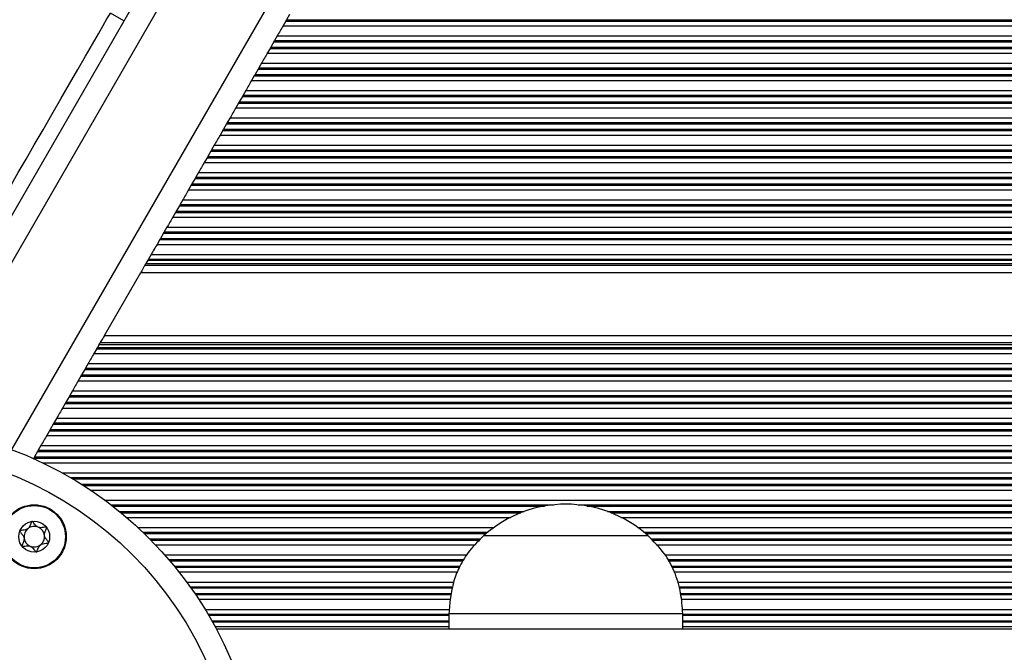
# Model space of a CAD drawing. Units: millimetres. Extents: x 833 to 11569, y 908 to 13779.
# Drawn here: x 4305 to 4431, y 6970 to 7051 of the extents above; entities that cross this region are included whole.
import ezdxf

# ---------------------------------------------------------------- set-up
doc = ezdxf.new("R2010")
doc.units = ezdxf.units.MM
doc.header["$LTSCALE"] = 200

msp = doc.modelspace()

# ---------------------------------------------------------------- linework, layer by layer
at = {"color": 7, "linetype": 'Continuous', "lineweight": 25}
for p, q in [((4667.25, 7655.42), (4288.34, 6999.13)), ((4318.27, 7050.96), (4316.53, 7051.96)), ((4339.51, 7051.76), (4339.11, 7051.07)), ((4339.02, 7050.91), (4338.67, 7050.31)), ((4337.93, 7049.02), (4337.58, 7048.42)), ((4337, 7047.41), (4336.65, 7046.81)), ((4337.49, 7048.26), (4337.09, 7047.57)), ((4335.91, 7045.52), (4335.56, 7044.92)), ((4334.98, 7043.91), (4334.63, 7043.31)), ((4335.47, 7044.76), (4335.07, 7044.07)), ((4333.45, 7041.26), (4333.05, 7040.57)), ((4333.89, 7042.02), (4333.54, 7041.42)), ((4332.96, 7040.41), (4332.61, 7039.81)), ((4331.87, 7038.52), (4331.52, 7037.92)), ((4331.43, 7037.76), (4331.03, 7037.07)), ((4330.94, 7036.91), (4330.59, 7036.31)), ((4329.85, 7035.02), (4329.5, 7034.42)), ((4329.41, 7034.26), (4329.01, 7033.57)), ((4328.92, 7033.41), (4328.57, 7032.81)), ((4327.83, 7031.52), (4327.48, 7030.92)), ((4326.89, 7029.91), (4326.55, 7029.31)), ((4326.89, 7029.91), (4326.99, 7030.07)), ((4327.39, 7030.76), (4326.99, 7030.07)), ((4325.37, 7027.26), (4324.97, 7026.57)), ((4325.8, 7028.02), (4325.46, 7027.42)), ((4324.87, 7026.41), (4324.53, 7025.81)), ((4323.35, 7023.76), (4322.95, 7023.07)), ((4323.78, 7024.52), (4323.44, 7023.92)), ((4322.85, 7022.91), (4322.51, 7022.31)), ((4321.76, 7021.02), (4321.42, 7020.42)), ((4321.32, 7020.26), (4321.09, 7019.85)), ((4315.76, 7010.62), (4320.43, 7018.71)), ((4320.43, 7018.71), (5087.44, 7018.71)), ((4315.1, 7009.48), (4314.86, 7009.07)), ((4315.76, 7010.62), (5090.29, 7010.62)), ((4314.77, 7008.91), (4314.42, 7008.31)), ((4313.68, 7007.02), (4313.33, 7006.42)), ((4313.24, 7006.26), (4312.84, 7005.57)), ((4312.75, 7005.41), (4312.4, 7004.81)), ((4312.75, 7005.41), (4312.84, 7005.57)), ((4311.66, 7003.52), (4311.31, 7002.92)), ((4310.73, 7001.91), (4310.38, 7001.31)), ((4311.22, 7002.76), (4310.82, 7002.07)), ((4309.64, 7000.02), (4309.29, 6999.42)), ((4308.71, 6998.41), (4308.36, 6997.81)), ((4309.2, 6999.26), (4308.8, 6998.57)), ((4307.18, 6995.76), (4306.78, 6995.07)), ((4307.62, 6996.52), (4307.27, 6995.92)), ((4306.69, 6994.91), (4306.66, 6994.86)), ((4364.43, 6985), (4364.43, 6984.99)), ((4364.43, 6985), (4385.43, 6985)), ((4364.43, 6984.99), (4374.93, 6984.99)), ((4374.93, 6984.99), (4385.43, 6984.99)), ((4385.43, 6984.99), (4385.43, 6985)), ((4359.93, 6974.99), (4359.93, 6972.99)), ((4359.93, 6974.99), (4374.93, 6974.99)), ((4374.93, 6974.99), (4389.93, 6974.99)), ((4389.93, 6972.99), (4389.93, 6974.99)), ((5086.08, 6972.99), (4330.12, 6972.99))]:
    msp.add_line(p, q, dxfattribs=at)
at = {"color": 8, "linetype": 'Continuous', "lineweight": 25}
for p, q in [((4669.11, 7652.64), (4291.67, 6998.89)), ((4677.68, 7643.49), (4303.86, 6996.01)), ((4338.67, 7050.31), (5071.51, 7050.31)), ((4339.02, 7050.91), (5071.16, 7050.91)), ((4339.11, 7051.07), (5071.07, 7051.07)), ((4337.93, 7049.02), (5072.25, 7049.02)), ((4337, 7047.41), (5073.18, 7047.41)), ((4337.09, 7047.57), (5073.09, 7047.57)), ((4337.49, 7048.26), (5072.69, 7048.26)), ((4337.58, 7048.42), (5072.6, 7048.42)), ((4336.65, 7046.81), (5073.53, 7046.81)), ((4335.56, 7044.92), (5074.62, 7044.92)), ((4335.91, 7045.52), (5074.27, 7045.52)), ((4334.98, 7043.91), (5075.2, 7043.91)), ((4335.07, 7044.07), (5075.11, 7044.07)), ((4335.47, 7044.76), (5074.71, 7044.76)), ((4334.63, 7043.31), (5075.55, 7043.31)), ((4333.45, 7041.26), (5076.73, 7041.26)), ((4333.54, 7041.42), (5076.64, 7041.42)), ((4333.89, 7042.02), (5076.29, 7042.02)), ((4332.61, 7039.81), (5077.57, 7039.81)), ((4332.96, 7040.41), (5077.22, 7040.41)), ((4333.05, 7040.57), (5077.13, 7040.57)), ((4331.87, 7038.52), (5078.31, 7038.52)), ((4331.43, 7037.76), (5078.75, 7037.76)), ((4331.52, 7037.92), (5078.66, 7037.92)), ((4330.59, 7036.31), (5079.59, 7036.31)), ((4330.94, 7036.91), (5079.24, 7036.91)), ((4331.03, 7037.07), (5079.15, 7037.07)), ((4329.85, 7035.02), (5080.33, 7035.02)), ((4329.01, 7033.57), (5081.17, 7033.57)), ((4329.41, 7034.26), (5080.77, 7034.26)), ((4329.5, 7034.42), (5080.68, 7034.42)), ((4328.57, 7032.81), (5081.61, 7032.81)), ((4328.92, 7033.41), (5081.26, 7033.41)), ((4327.48, 7030.92), (5082.7, 7030.92)), ((4327.83, 7031.52), (5082.35, 7031.52)), ((4326.89, 7029.91), (5083.28, 7029.91)), ((4326.99, 7030.07), (5083.19, 7030.07)), ((4327.39, 7030.76), (5082.79, 7030.76)), ((4326.55, 7029.31), (5083.63, 7029.31)), ((4325.37, 7027.26), (5084.81, 7027.26)), ((4325.46, 7027.42), (5084.72, 7027.42)), ((4325.8, 7028.02), (5084.37, 7028.02)), ((4324.87, 7026.41), (5085.31, 7026.41)), ((4324.97, 7026.57), (5085.21, 7026.57)), ((4324.53, 7025.81), (5085.65, 7025.81)), ((4323.35, 7023.76), (5086.83, 7023.76)), ((4323.44, 7023.92), (5086.74, 7023.92)), ((4323.78, 7024.52), (5086.4, 7024.52)), ((4322.51, 7022.31), (5085.36, 7022.31)), ((4322.85, 7022.91), (5085.72, 7022.91)), ((4322.95, 7023.07), (5086, 7023.07)), ((4321.76, 7021.02), (5086.11, 7021.02)), ((4320.95, 7019.62), (5086.92, 7019.62)), ((4321.09, 7019.85), (5086.78, 7019.85)), ((4321.32, 7020.26), (5086.55, 7020.26)), ((4321.42, 7020.42), (5086.45, 7020.42)), ((4315.1, 7009.48), (5089.96, 7009.48)), ((4315.23, 7009.71), (5090.02, 7009.71)), ((4314.42, 7008.31), (5089.76, 7008.31)), ((4314.77, 7008.91), (5089.85, 7008.91)), ((4314.86, 7009.07), (5089.88, 7009.07)), ((4313.68, 7007.02), (5090.25, 7007.02)), ((4313.24, 7006.26), (5090.69, 7006.26)), ((4313.33, 7006.42), (5090.6, 7006.42)), ((4312.4, 7004.81), (5091.53, 7004.81)), ((4312.75, 7005.41), (5091.18, 7005.41)), ((4312.84, 7005.57), (5091.09, 7005.57)), ((4311.66, 7003.52), (5092.27, 7003.52)), ((4310.73, 7001.91), (5097.14, 7001.91)), ((4310.82, 7002.07), (5097.05, 7002.07)), ((4311.22, 7002.76), (5094, 7002.76)), ((4311.31, 7002.92), (5093.49, 7002.92)), ((4310.38, 7001.31), (5097.49, 7001.31)), ((4309.29, 6999.42), (5098.58, 6999.42)), ((4309.64, 7000.02), (5098.23, 7000.02)), ((4308.71, 6998.41), (5099.16, 6998.41)), ((4308.8, 6998.57), (5099.07, 6998.57)), ((4309.2, 6999.26), (5098.67, 6999.26)), ((4308.36, 6997.81), (5099.51, 6997.81)), ((4307.18, 6995.76), (5100.69, 6995.76)), ((4307.27, 6995.92), (5100.6, 6995.92)), ((4307.62, 6996.52), (5100.25, 6996.52)), ((4306.69, 6994.91), (5101.18, 6994.91)), ((4306.78, 6995.07), (5101.09, 6995.07)), ((4307.85, 6994.31), (5101.53, 6994.31)), ((4310.35, 6993.02), (5102.27, 6993.02)), ((4311.41, 6992.42), (5102.62, 6992.42)), ((4311.68, 6992.26), (5102.71, 6992.26)), ((4312.81, 6991.57), (5103.11, 6991.57)), ((4313.07, 6991.41), (5103.2, 6991.41)), ((4313.99, 6990.81), (5103.55, 6990.81)), ((4315.82, 6989.52), (5102.13, 6989.52)), ((4316.62, 6988.92), (4373.35, 6988.92)), ((4316.83, 6988.76), (4372.19, 6988.76)), ((4317.7, 6988.07), (4369.59, 6988.07)), ((4376.51, 6988.92), (5041.56, 6988.92)), ((4377.67, 6988.76), (5040.39, 6988.76)), ((4380.27, 6988.07), (5037.8, 6988.07)), ((4317.89, 6987.91), (4369.16, 6987.91)), ((4318.61, 6987.31), (4367.82, 6987.31)), ((4380.7, 6987.91), (5037.37, 6987.91)), ((4382.04, 6987.31), (5036.03, 6987.31)), ((4320.06, 6986.02), (4365.7, 6986.02)), ((4384.16, 6986.02), (5033.91, 6986.02)), ((4320.7, 6985.42), (4364.92, 6985.42)), ((4320.86, 6985.26), (4364.73, 6985.26)), ((4321.56, 6984.57), (4364.03, 6984.57)), ((4321.72, 6984.41), (4363.88, 6984.41)), ((4384.94, 6985.42), (5033.13, 6985.42)), ((4385.13, 6985.26), (5032.93, 6985.26)), ((4385.81, 6984.57), (5032.24, 6984.57)), ((4385.96, 6984.41), (5032.09, 6984.41)), ((4322.3, 6983.81), (4363.32, 6983.81)), ((4386.5, 6983.81), (5031.52, 6983.81)), ((4323.49, 6982.52), (4362.26, 6982.52)), ((4324.01, 6981.92), (4361.88, 6981.92)), ((4324.15, 6981.76), (4361.78, 6981.76)), ((4387.63, 6982.52), (5030.47, 6982.52)), ((4387.97, 6981.92), (5030.09, 6981.92)), ((4388.06, 6981.76), (5029.98, 6981.76)), ((4324.73, 6981.07), (4361.34, 6981.07)), ((4324.86, 6980.91), (4361.28, 6980.91)), ((4388.45, 6981.07), (5029.55, 6981.07)), ((4388.54, 6980.91), (5029.48, 6980.91)), ((4325.34, 6980.31), (4361.04, 6980.31)), ((4388.86, 6980.31), (5029.25, 6980.31)), ((4326.32, 6979.02), (4360.56, 6979.02)), ((4326.76, 6978.42), (4360.43, 6978.42)), ((4326.87, 6978.26), (4360.39, 6978.26)), ((4389.23, 6979.02), (5028.76, 6979.02)), ((4389.4, 6978.42), (5028.63, 6978.42)), ((4389.45, 6978.26), (5028.6, 6978.26)), ((4327.35, 6977.57), (4360.25, 6977.57)), ((4327.46, 6977.41), (4360.21, 6977.41)), ((4327.86, 6976.81), (4360.11, 6976.81)), ((4389.64, 6977.57), (5028.45, 6977.57)), ((4389.66, 6977.41), (5028.42, 6977.41)), ((4389.73, 6976.81), (5028.31, 6976.81)), ((4328.68, 6975.52), (4359.98, 6975.52)), ((4389.87, 6975.52), (5028.19, 6975.52)), ((4329.04, 6974.92), (4359.93, 6974.92)), ((4329.13, 6974.76), (4359.93, 6974.76)), ((4389.93, 6974.92), (5028.13, 6974.92)), ((4389.93, 6974.76), (5028.13, 6974.76)), ((4329.53, 6974.07), (4359.93, 6974.07)), ((4329.62, 6973.91), (4359.93, 6973.91)), ((4329.95, 6973.31), (4359.93, 6973.31)), ((4389.93, 6974.07), (5028.13, 6974.07)), ((4389.93, 6973.91), (5028.13, 6973.91)), ((4389.93, 6973.31), (5028.13, 6973.31))]:
    msp.add_line(p, q, dxfattribs=at)
at = {"color": 7, "linetype": 'Continuous', "lineweight": 25, "flags": 128}
for points in [[(4309.03, 7038.97), (4310.18, 7040.96), (4311.3, 7042.89), (4312.36, 7044.74), (4313.35, 7046.45), (4314.23, 7047.98), (4315, 7049.3), (4315.62, 7050.38), (4316.09, 7051.2), (4316.4, 7051.73), (4316.53, 7051.95), (4316.53, 7051.96)], [(4338.67, 7050.31), (4338.59, 7050.17), (4338.5, 7050.01), (4338.4, 7049.84), (4338.3, 7049.67), (4338.2, 7049.49), (4338.1, 7049.32), (4338.01, 7049.16), (4337.93, 7049.02)], [(4336.65, 7046.81), (4336.57, 7046.67), (4336.48, 7046.51), (4336.38, 7046.34), (4336.28, 7046.17), (4336.18, 7045.99), (4336.08, 7045.82), (4335.99, 7045.66), (4335.91, 7045.52)], [(4334.63, 7043.31), (4334.55, 7043.17), (4334.46, 7043.01), (4334.36, 7042.84), (4334.26, 7042.67), (4334.16, 7042.49), (4334.06, 7042.32), (4333.97, 7042.16), (4333.89, 7042.02)], [(4332.61, 7039.81), (4332.53, 7039.67), (4332.44, 7039.51), (4332.34, 7039.34), (4332.24, 7039.17), (4332.14, 7038.99), (4332.04, 7038.82), (4331.95, 7038.66), (4331.87, 7038.52)], [(4301.53, 7025.98), (4301.54, 7025.99), (4301.67, 7026.22), (4301.97, 7026.75), (4302.44, 7027.56), (4303.07, 7028.64), (4303.83, 7029.96), (4304.72, 7031.5), (4305.71, 7033.21), (4306.77, 7035.05), (4307.89, 7036.99), (4309.03, 7038.97)], [(4330.59, 7036.31), (4330.51, 7036.17), (4330.42, 7036.01), (4330.32, 7035.84), (4330.22, 7035.67), (4330.12, 7035.49), (4330.02, 7035.32), (4329.93, 7035.16), (4329.85, 7035.02)], [(4328.57, 7032.81), (4328.49, 7032.67), (4328.4, 7032.51), (4328.3, 7032.34), (4328.2, 7032.17), (4328.1, 7031.99), (4328, 7031.82), (4327.91, 7031.66), (4327.83, 7031.52)], [(4326.55, 7029.31), (4326.47, 7029.17), (4326.38, 7029.01), (4326.28, 7028.84), (4326.18, 7028.67), (4326.08, 7028.49), (4325.98, 7028.32), (4325.89, 7028.16), (4325.8, 7028.02)], [(4324.53, 7025.81), (4324.45, 7025.67), (4324.35, 7025.51), (4324.26, 7025.34), (4324.16, 7025.17), (4324.06, 7024.99), (4323.96, 7024.82), (4323.87, 7024.66), (4323.78, 7024.52)], [(4322.51, 7022.31), (4322.43, 7022.17), (4322.33, 7022.01), (4322.24, 7021.84), (4322.14, 7021.67), (4322.03, 7021.49), (4321.94, 7021.32), (4321.85, 7021.16), (4321.76, 7021.02)], [(4320.95, 7019.62), (4320.9, 7019.53), (4320.83, 7019.41), (4320.75, 7019.26), (4320.65, 7019.09), (4320.54, 7018.9), (4320.43, 7018.71)], [(4315.76, 7010.62), (4315.65, 7010.43), (4315.54, 7010.24), (4315.44, 7010.07), (4315.35, 7009.92), (4315.28, 7009.8), (4315.23, 7009.71)], [(4314.42, 7008.31), (4314.34, 7008.17), (4314.25, 7008.01), (4314.15, 7007.84), (4314.05, 7007.66), (4313.95, 7007.49), (4313.85, 7007.32), (4313.76, 7007.16), (4313.68, 7007.02)], [(4312.4, 7004.81), (4312.32, 7004.67), (4312.23, 7004.51), (4312.13, 7004.34), (4312.03, 7004.16), (4311.93, 7003.99), (4311.83, 7003.82), (4311.74, 7003.66), (4311.66, 7003.52)], [(4310.38, 7001.31), (4310.3, 7001.17), (4310.21, 7001.01), (4310.11, 7000.84), (4310.01, 7000.66), (4309.91, 7000.49), (4309.81, 7000.32), (4309.72, 7000.16), (4309.64, 7000.02)], [(4308.36, 6997.81), (4308.28, 6997.67), (4308.19, 6997.51), (4308.09, 6997.34), (4307.99, 6997.16), (4307.89, 6996.99), (4307.79, 6996.82), (4307.7, 6996.66), (4307.62, 6996.52)]]:
    msp.add_lwpolyline(points, dxfattribs=at)
at = {"color": 7, "linetype": 'Continuous', "lineweight": 25}
for centre, radius in [((4286.46, 6949.66), 49.5), ((4286.46, 6949.66), 46.5), ((4306.76, 6984.83), 4.1), ((4306.76, 6984.83), 4), ((4306.76, 6984.83), 1.98)]:
    msp.add_circle(centre, radius, dxfattribs=at)
for centre, radius, start, end in [((4310.57, 7038.09), 15.78, 108.2911, 191.7089), ((4260.92, 7096.16), 90.26, 329.914, 330.0323), ((4308.31, 7064.06), 33.17, 329.8759, 330.1975), ((4326.73, 7054.57), 12.47, 329.591, 330.4457), ((4413.67, 6999.67), 90.26, 149.914, 150.0323), ((4325.22, 7049.66), 11.32, 329.5017, 330.4446), ((4321.19, 7048.44), 14.2, 329.6612, 330.4122), ((4326.99, 7043.96), 6.94, 329.2503, 330.7864), ((4409.62, 6992.67), 90.26, 149.914, 150.0323), ((4297.51, 7056.35), 38.67, 329.8169, 330.0927), ((4339.77, 7027.26), 12.47, 149.591, 150.4457), ((4343.63, 7026.17), 16.36, 149.7107, 150.3627), ((4340.32, 7023.39), 14.89, 149.5967, 150.313), ((4359.71, 7007.56), 39.59, 149.8837, 150.153), ((4337.23, 7019.4), 14.2, 149.6612, 150.4122), ((4289.35, 7043.48), 39.3, 329.8827, 330.154), ((4244.75, 7068.16), 90.26, 329.914, 330.0323), ((4260.53, 7054.67), 69.85, 329.8868, 330.1077), ((4354.85, 7000.98), 38.67, 149.8169, 150.0927), ((4275.59, 7032.45), 45.7, 329.8284, 330.1661), ((4323.8, 7003.81), 10.38, 149.5226, 150.5508), ((4346.76, 6986.98), 38.67, 149.8169, 150.0927), ((4323.08, 6994.89), 14.2, 149.6612, 150.4122), ((4345.56, 6983.05), 39.59, 149.8837, 150.153), ((4275.2, 7018.98), 39.3, 329.8827, 330.154), ((4230.6, 7043.66), 90.26, 329.914, 330.0323), ((4317.03, 6990.17), 11.32, 149.5017, 150.4446), ((4319.04, 6987.89), 14.2, 149.6612, 150.4122), ((4374.93, 6973.22), 15.78, 48.2911, 131.7089), ((4306.76, 6984.83), 1.32, 127.7799, 187.7799), ((4306.76, 6984.83), 1.32, 67.7799, 127.7799), ((4306.76, 6984.83), 1.32, 7.7799, 67.7799), ((4306.76, 6984.83), 1.32, 187.7799, 247.7799), ((4306.76, 6984.83), 1.32, 307.7799, 7.7799), ((4306.76, 6984.83), 1.32, 247.7799, 307.7799)]:
    msp.add_arc(centre, radius, start, end, dxfattribs=at)
for points, knots in [([(4306.5, 6986.78), (4306.49, 6986.78), (4306.47, 6986.77), (4306.44, 6986.74), (4306.39, 6986.66), (4306.3, 6986.4), (4306.17, 6986.04), (4305.83, 6985.75), (4305.47, 6985.68), (4305.19, 6985.66), (4305.03, 6985.63), (4304.97, 6985.61), (4304.94, 6985.59), (4304.94, 6985.58), (4304.94, 6985.57)], [0, 0, 0, 0, 0.012014, 0.026492, 0.056175, 0.153072, 0.406075, 0.574456, 0.747527, 0.901685, 0.962763, 0.980011, 0.993807, 1, 1, 1, 1]), ([(4308.32, 6986.04), (4308.32, 6986.04), (4308.31, 6986.05), (4308.29, 6986.06), (4308.26, 6986.06), (4308.2, 6986.07), (4308.05, 6986.05), (4307.78, 6986), (4307.42, 6985.97), (4307.01, 6986.16), (4306.79, 6986.47), (4306.63, 6986.69), (4306.55, 6986.77), (4306.52, 6986.78), (4306.5, 6986.78), (4306.5, 6986.78)], [0, 0, 0, 0, 0.006216, 0.017862, 0.031752, 0.048357, 0.098422, 0.252581, 0.425637, 0.593957, 0.846929, 0.943833, 0.979972, 0.990588, 1, 1, 1, 1]), ([(4304.94, 6985.57), (4304.93, 6985.56), (4304.93, 6985.55), (4304.94, 6985.5), (4305.05, 6985.34), (4305.28, 6985.09), (4305.52, 6984.66), (4305.4, 6984.17), (4305.25, 6983.87), (4305.19, 6983.69), (4305.19, 6983.64), (4305.2, 6983.62), (4305.2, 6983.62)], [0, 0, 0, 0, 0.01116, 0.024234, 0.071333, 0.271776, 0.500041, 0.728259, 0.928741, 0.975797, 0.988902, 1, 1, 1, 1]), ([(4308.59, 6984.08), (4308.59, 6984.09), (4308.6, 6984.1), (4308.58, 6984.15), (4308.48, 6984.31), (4308.25, 6984.56), (4308, 6985), (4308.12, 6985.48), (4308.28, 6985.78), (4308.34, 6985.96), (4308.34, 6986.01), (4308.33, 6986.03), (4308.32, 6986.04)], [0, 0, 0, 0, 0.011105, 0.024255, 0.071301, 0.271814, 0.500035, 0.728256, 0.928741, 0.975797, 0.988901, 1, 1, 1, 1]), ([(4364.43, 6984.99), (4363.78, 6984.36), (4362.59, 6983.19), (4361.32, 6981.18), (4360.51, 6979.14), (4360.09, 6977.07), (4359.98, 6975.67), (4359.93, 6974.99)], [0, 0, 0, 0, 0.2389991, 0.443193, 0.6246112, 0.8198367, 1, 1, 1, 1]), ([(4389.93, 6974.99), (4389.86, 6975.86), (4389.71, 6977.7), (4388.97, 6980.34), (4387.54, 6982.89), (4386.17, 6984.25), (4385.43, 6984.99)], [0, 0, 0, 0, 0.231919, 0.489907, 0.722357, 1, 1, 1, 1]), ([(4305.2, 6983.62), (4305.21, 6983.61), (4305.21, 6983.6), (4305.24, 6983.59), (4305.27, 6983.59), (4305.32, 6983.59), (4305.48, 6983.61), (4305.75, 6983.66), (4306.11, 6983.68), (4306.52, 6983.5), (4306.74, 6983.18), (4306.9, 6982.96), (4306.97, 6982.89), (4307.01, 6982.87), (4307.02, 6982.87), (4307.03, 6982.87)], [0, 0, 0, 0, 0.006216, 0.017763, 0.031653, 0.048367, 0.098432, 0.252477, 0.425639, 0.593955, 0.846847, 0.943817, 0.97999, 0.990585, 1, 1, 1, 1]), ([(4307.03, 6982.87), (4307.04, 6982.87), (4307.06, 6982.88), (4307.09, 6982.91), (4307.14, 6982.99), (4307.23, 6983.25), (4307.36, 6983.61), (4307.7, 6983.9), (4308.06, 6983.97), (4308.33, 6984), (4308.5, 6984.02), (4308.56, 6984.04), (4308.58, 6984.06), (4308.59, 6984.07), (4308.59, 6984.08)], [0, 0, 0, 0, 0.012034, 0.026511, 0.056193, 0.153087, 0.40608, 0.574455, 0.74752, 0.901666, 0.962752, 0.98, 0.993759, 1, 1, 1, 1])]:
    msp.add_open_spline(points, degree=3, knots=knots, dxfattribs=at)

doc.saveas('drawing.dxf')
